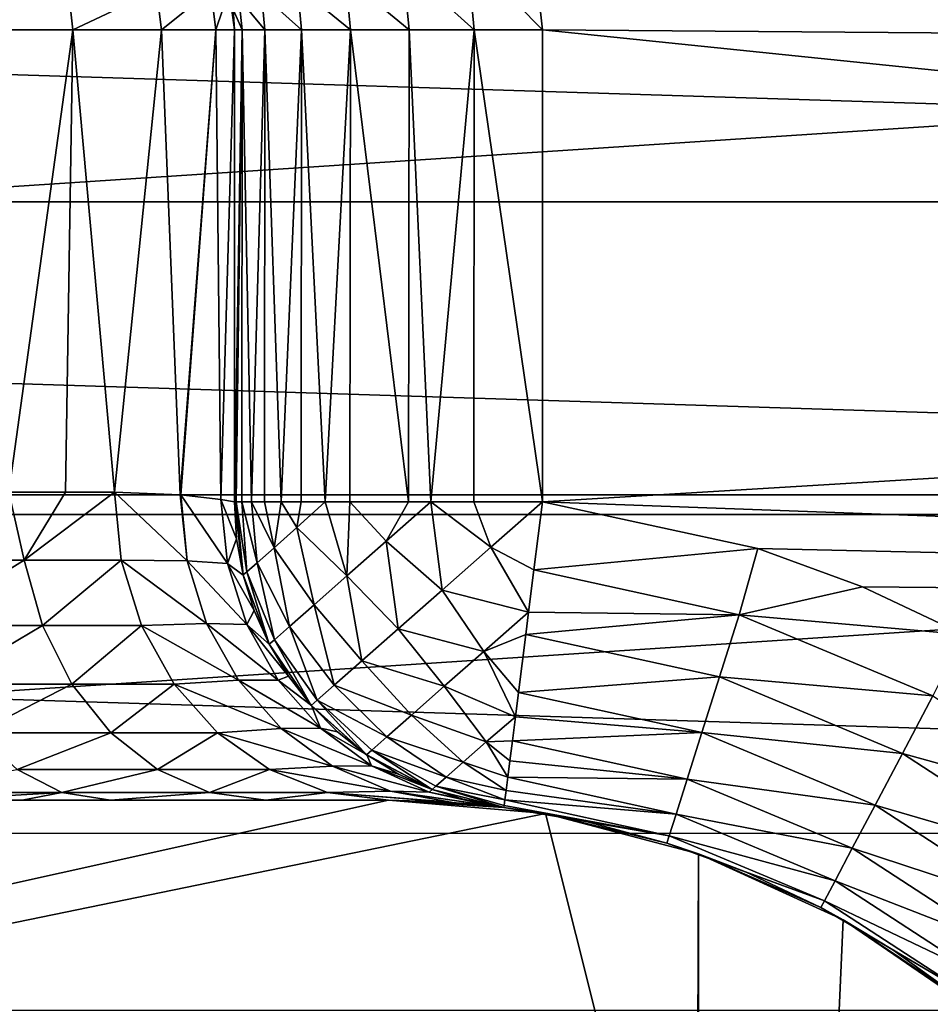
# Model space of a CAD drawing. Units: millimetres. Extents: x -180 to 70, y -82 to 50.
# Drawn here: x 3 to 6, y 4 to 7 of the extents above; entities that cross this region are included whole.
import ezdxf

# ---------------------------------------------------------------- set-up
doc = ezdxf.new("R2010")
doc.units = ezdxf.units.MM
doc.header["$LTSCALE"] = 41.718519
for name, color, linetype in [('100', 7, 'CONTINUOUS'), ('140', 7, 'CONTINUOUS'), ('141', 7, 'CONTINUOUS'), ('142', 7, 'CONTINUOUS'), ('146', 7, 'CONTINUOUS'), ('147', 7, 'CONTINUOUS'), ('149', 7, 'CONTINUOUS'), ('150', 7, 'CONTINUOUS'), ('151', 7, 'CONTINUOUS'), ('152', 7, 'CONTINUOUS'), ('23', 7, 'CONTINUOUS'), ('61', 7, 'CONTINUOUS'), ('63', 7, 'CONTINUOUS'), ('66', 7, 'CONTINUOUS'), ('71', 7, 'CONTINUOUS'), ('77', 7, 'CONTINUOUS'), ('82', 7, 'CONTINUOUS'), ('83', 7, 'CONTINUOUS')]:
    doc.layers.add(name, color=color, linetype=linetype)

msp = doc.modelspace()

# ---------------------------------------------------------------- linework, layer by layer
at = {"layer": '100', "color": 7, "linetype": 'CONTINUOUS'}
for points in [[(-4, 4.1749, 85.1315), (4, 4.1749, 85.1315), (-5, 2.1776, 84.5787), (-4, 4.1749, 85.1315)], [(4, 4.1749, 85.1315), (4.51, 4.1313, 85.1194), (-5, 2.1776, 84.5787), (4, 4.1749, 85.1315)], [(4.51, 4.1313, 85.1194), (5, 2.1776, 84.5787), (-5, 2.1776, 84.5787), (4.51, 4.1313, 85.1194)], [(4.51, 4.1313, 85.1194), (5.0061, 4.0012, 85.0834), (5, 2.1776, 84.5787), (4.51, 4.1313, 85.1194)], [(5.0061, 4.0012, 85.0834), (5.4753, 3.7871, 85.0242), (5, -6.9906, 82.0416), (5.0061, 4.0012, 85.0834)], [(5, 2.1776, 84.5787), (5.0061, 4.0012, 85.0834), (5, 1.695, 84.4452), (5, 2.1776, 84.5787)], [(5.0061, 4.0012, 85.0834), (5, -6.9906, 82.0416), (5, 1.695, 84.4452), (5.0061, 4.0012, 85.0834)], [(5.4753, 3.7871, 85.0242), (5.9035, 3.4937, 84.943), (5, -6.9906, 82.0416), (5.4753, 3.7871, 85.0242)]]:
    msp.add_3dface(points, dxfattribs=at)
at = {"layer": '140', "color": 7, "linetype": 'CONTINUOUS'}
for points in [[(3.5, 5.1436, 92.6013), (3.5, 5.1436, 95.6013), (3.5286, 4.9059, 95.6013), (3.5, 5.1436, 92.6013)], [(3.5072, 5.0234, 92.6013), (3.5, 5.1436, 92.6013), (3.5286, 4.9059, 95.6013), (3.5072, 5.0234, 92.6013)], [(3.5289, 4.905, 92.6013), (3.5072, 5.0234, 92.6013), (3.5286, 4.9059, 95.6013), (3.5289, 4.905, 92.6013)], [(3.6135, 4.6808, 95.6013), (3.5289, 4.905, 92.6013), (3.5286, 4.9059, 95.6013), (3.6135, 4.6808, 95.6013)], [(3.5646, 4.79, 92.6013), (3.5289, 4.905, 92.6013), (3.6135, 4.6808, 95.6013), (3.5646, 4.79, 92.6013)], [(3.6138, 4.6802, 92.6013), (3.5646, 4.79, 92.6013), (3.6135, 4.6808, 95.6013), (3.6138, 4.6802, 92.6013)], [(3.7497, 4.4825, 95.6013), (3.6138, 4.6802, 92.6013), (3.6135, 4.6808, 95.6013), (3.7497, 4.4825, 95.6013)], [(3.676, 4.577, 92.6013), (3.6138, 4.6802, 92.6013), (3.7497, 4.4825, 95.6013), (3.676, 4.577, 92.6013)], [(3.75, 4.4821, 92.6013), (3.676, 4.577, 92.6013), (3.7497, 4.4825, 95.6013), (3.75, 4.4821, 92.6013)], [(3.9293, 4.3224, 95.6013), (3.75, 4.4821, 92.6013), (3.7497, 4.4825, 95.6013), (3.9293, 4.3224, 95.6013)], [(3.8349, 4.3968, 92.6013), (3.75, 4.4821, 92.6013), (3.9293, 4.3224, 95.6013), (3.8349, 4.3968, 92.6013)], [(3.9295, 4.3223, 92.6013), (3.8349, 4.3968, 92.6013), (3.9293, 4.3224, 95.6013), (3.9295, 4.3223, 92.6013)], [(4.1419, 4.2099, 95.6013), (3.9295, 4.3223, 92.6013), (3.9293, 4.3224, 95.6013), (4.1419, 4.2099, 95.6013)], [(4.0323, 4.2597, 92.6013), (3.9295, 4.3223, 92.6013), (4.1419, 4.2099, 95.6013), (4.0323, 4.2597, 92.6013)], [(4.1419, 4.2099, 92.6013), (4.0323, 4.2597, 92.6013), (4.1419, 4.2099, 95.6013), (4.1419, 4.2099, 92.6013)], [(4.1419, 4.2099, 92.6013), (4.375, 4.1514, 95.6013), (4.2567, 4.1736, 92.6013), (4.1419, 4.2099, 92.6013)], [(4.375, 4.1514, 95.6013), (4.1419, 4.2099, 92.6013), (4.1419, 4.2099, 95.6013), (4.375, 4.1514, 95.6013)], [(4.375, 4.1514, 95.6013), (4.375, 4.1514, 92.6013), (4.2567, 4.1736, 92.6013), (4.375, 4.1514, 95.6013)]]:
    msp.add_3dface(points, dxfattribs=at)
at = {"layer": '141', "color": 7, "linetype": 'CONTINUOUS'}
for points in [[(3.1111, 5.1749, 90.9979), (3.3243, 5.1655, 91.5062), (3.3468, 4.952, 91.501), (3.1111, 5.1749, 90.9979)], [(3.1111, 5.1749, 90.9979), (3.3468, 4.952, 91.501), (3.1332, 4.9535, 90.9865), (3.1111, 5.1749, 90.9979)], [(3.3243, 5.1655, 91.5062), (3.3263, 5.1654, 91.5125), (3.3468, 4.952, 91.501), (3.3243, 5.1655, 91.5062)], [(3.3263, 5.1654, 91.5125), (3.4565, 5.1502, 92.0515), (3.4774, 4.943, 92.0444), (3.3263, 5.1654, 91.5125)], [(3.3263, 5.1654, 91.5125), (3.4774, 4.943, 92.0444), (3.3468, 4.952, 91.501), (3.3263, 5.1654, 91.5125)], [(3.4565, 5.1502, 92.0515), (3.5, 5.1436, 92.6013), (3.5072, 5.0234, 92.6013), (3.4565, 5.1502, 92.0515)], [(3.4565, 5.1502, 92.0515), (3.5072, 5.0234, 92.6013), (3.4774, 4.943, 92.0444), (3.4565, 5.1502, 92.0515)], [(3.5072, 5.0234, 92.6013), (3.5289, 4.905, 92.6013), (3.4774, 4.943, 92.0444), (3.5072, 5.0234, 92.6013)], [(3.3468, 4.952, 91.501), (3.4101, 4.7485, 91.4757), (3.1332, 4.9535, 90.9865), (3.3468, 4.952, 91.501)], [(3.1332, 4.9535, 90.9865), (3.4101, 4.7485, 91.4757), (3.1988, 4.7419, 90.9527), (3.1332, 4.9535, 90.9865)], [(3.4774, 4.943, 92.0444), (3.5402, 4.7448, 92.0309), (3.3468, 4.952, 91.501), (3.4774, 4.943, 92.0444)], [(3.3468, 4.952, 91.501), (3.5402, 4.7448, 92.0309), (3.4101, 4.7485, 91.4757), (3.3468, 4.952, 91.501)], [(3.5289, 4.905, 92.6013), (3.5646, 4.79, 92.6013), (3.4774, 4.943, 92.0444), (3.5289, 4.905, 92.6013)], [(3.4774, 4.943, 92.0444), (3.5646, 4.79, 92.6013), (3.5402, 4.7448, 92.0309), (3.4774, 4.943, 92.0444)], [(3.5646, 4.79, 92.6013), (3.6138, 4.6802, 92.6013), (3.5402, 4.7448, 92.0309), (3.5646, 4.79, 92.6013)], [(3.4101, 4.7485, 91.4757), (3.5133, 4.5642, 91.4377), (3.1988, 4.7419, 90.9527), (3.4101, 4.7485, 91.4757)], [(3.1988, 4.7419, 90.9527), (3.5133, 4.5642, 91.4377), (3.3047, 4.552, 90.8981), (3.1988, 4.7419, 90.9527)], [(3.5402, 4.7448, 92.0309), (3.6423, 4.5642, 92.0115), (3.4101, 4.7485, 91.4757), (3.5402, 4.7448, 92.0309)], [(3.4101, 4.7485, 91.4757), (3.6423, 4.5642, 92.0115), (3.5133, 4.5642, 91.4377), (3.4101, 4.7485, 91.4757)], [(3.6138, 4.6802, 92.6013), (3.676, 4.577, 92.6013), (3.5402, 4.7448, 92.0309), (3.6138, 4.6802, 92.6013)], [(3.5402, 4.7448, 92.0309), (3.676, 4.577, 92.6013), (3.6423, 4.5642, 92.0115), (3.5402, 4.7448, 92.0309)], [(3.676, 4.577, 92.6013), (3.75, 4.4821, 92.6013), (3.6423, 4.5642, 92.0115), (3.676, 4.577, 92.6013)], [(3.5133, 4.5642, 91.4377), (3.6517, 4.4076, 91.3889), (3.3047, 4.552, 90.8981), (3.5133, 4.5642, 91.4377)], [(3.3047, 4.552, 90.8981), (3.6517, 4.4076, 91.3889), (3.4455, 4.3934, 90.8256), (3.3047, 4.552, 90.8981)], [(3.6423, 4.5642, 92.0115), (3.7793, 4.409, 91.9869), (3.5133, 4.5642, 91.4377), (3.6423, 4.5642, 92.0115)], [(3.5133, 4.5642, 91.4377), (3.7793, 4.409, 91.9869), (3.6517, 4.4076, 91.3889), (3.5133, 4.5642, 91.4377)], [(3.6423, 4.5642, 92.0115), (3.75, 4.4821, 92.6013), (3.7793, 4.409, 91.9869), (3.6423, 4.5642, 92.0115)], [(3.75, 4.4821, 92.6013), (3.8349, 4.3968, 92.6013), (3.7793, 4.409, 91.9869), (3.75, 4.4821, 92.6013)], [(3.7793, 4.409, 91.9869), (3.945, 4.286, 91.9584), (3.6517, 4.4076, 91.3889), (3.7793, 4.409, 91.9869)], [(3.8349, 4.3968, 92.6013), (3.9295, 4.3223, 92.6013), (3.7793, 4.409, 91.9869), (3.8349, 4.3968, 92.6013)], [(3.7793, 4.409, 91.9869), (3.9295, 4.3223, 92.6013), (3.945, 4.286, 91.9584), (3.7793, 4.409, 91.9869)], [(3.6517, 4.4076, 91.3889), (3.8189, 4.2859, 91.3314), (3.4455, 4.3934, 90.8256), (3.6517, 4.4076, 91.3889)], [(3.4455, 4.3934, 90.8256), (3.8189, 4.2859, 91.3314), (3.6141, 4.2741, 90.7386), (3.4455, 4.3934, 90.8256)], [(3.6517, 4.4076, 91.3889), (3.945, 4.286, 91.9584), (3.8189, 4.2859, 91.3314), (3.6517, 4.4076, 91.3889)], [(3.9295, 4.3223, 92.6013), (4.0323, 4.2597, 92.6013), (3.945, 4.286, 91.9584), (3.9295, 4.3223, 92.6013)], [(3.8189, 4.2859, 91.3314), (4.0072, 4.2047, 91.2679), (3.6141, 4.2741, 90.7386), (3.8189, 4.2859, 91.3314)], [(3.945, 4.286, 91.9584), (4.1325, 4.2006, 91.927), (3.8189, 4.2859, 91.3314), (3.945, 4.286, 91.9584)], [(3.8189, 4.2859, 91.3314), (4.1325, 4.2006, 91.927), (4.0072, 4.2047, 91.2679), (3.8189, 4.2859, 91.3314)], [(4.0323, 4.2597, 92.6013), (4.1419, 4.2099, 92.6013), (3.945, 4.286, 91.9584), (4.0323, 4.2597, 92.6013)], [(3.945, 4.286, 91.9584), (4.1419, 4.2099, 92.6013), (4.1325, 4.2006, 91.927), (3.945, 4.286, 91.9584)], [(3.6141, 4.2741, 90.7386), (4.0072, 4.2047, 91.2679), (3.8022, 4.2, 90.6417), (3.6141, 4.2741, 90.7386)], [(4.0072, 4.2047, 91.2679), (4.2075, 4.1678, 91.2013), (3.8022, 4.2, 90.6417), (4.0072, 4.2047, 91.2679)], [(4.2031, 4.1681, 91.1835), (4, 4.1749, 90.5398), (3.8022, 4.2, 90.6417), (4.2031, 4.1681, 91.1835)], [(4.2075, 4.1678, 91.2013), (4.2031, 4.1681, 91.1835), (3.8022, 4.2, 90.6417), (4.2075, 4.1678, 91.2013)], [(4.3331, 4.1564, 91.8942), (4.3309, 4.1566, 91.8766), (4.0072, 4.2047, 91.2679), (4.3331, 4.1564, 91.8942)], [(4.1325, 4.2006, 91.927), (4.3331, 4.1564, 91.8942), (4.0072, 4.2047, 91.2679), (4.1325, 4.2006, 91.927)], [(4.3309, 4.1566, 91.8766), (4.2075, 4.1678, 91.2013), (4.0072, 4.2047, 91.2679), (4.3309, 4.1566, 91.8766)], [(4.1419, 4.2099, 92.6013), (4.2567, 4.1736, 92.6013), (4.1325, 4.2006, 91.927), (4.1419, 4.2099, 92.6013)], [(4.375, 4.1514, 92.6013), (4.3331, 4.1564, 91.8942), (4.1325, 4.2006, 91.927), (4.375, 4.1514, 92.6013)], [(4.2567, 4.1736, 92.6013), (4.375, 4.1514, 92.6013), (4.1325, 4.2006, 91.927), (4.2567, 4.1736, 92.6013)]]:
    msp.add_3dface(points, dxfattribs=at)
at = {"layer": '142', "color": 7, "linetype": 'CONTINUOUS'}
for points in [[(2.7685, 5.1749, 90.4599), (2.8181, 4.9535, 90.4841), (2.4233, 4.9535, 90.0416), (2.7685, 5.1749, 90.4599)], [(2.7685, 5.1749, 90.4599), (2.9521, 5.1749, 90.7211), (2.8181, 4.9535, 90.4841), (2.7685, 5.1749, 90.4599)], [(2.9521, 5.1749, 90.7211), (3.1111, 5.1749, 90.9979), (2.8181, 4.9535, 90.4841), (2.9521, 5.1749, 90.7211)], [(3.1111, 5.1749, 90.9979), (3.1332, 4.9535, 90.9865), (2.8181, 4.9535, 90.4841), (3.1111, 5.1749, 90.9979)], [(2.8181, 4.9535, 90.4841), (2.474, 4.7419, 89.988), (2.4233, 4.9535, 90.0416), (2.8181, 4.9535, 90.4841)], [(2.8771, 4.7419, 90.4398), (2.474, 4.7419, 89.988), (2.8181, 4.9535, 90.4841), (2.8771, 4.7419, 90.4398)], [(3.1332, 4.9535, 90.9865), (2.8771, 4.7419, 90.4398), (2.8181, 4.9535, 90.4841), (3.1332, 4.9535, 90.9865)], [(3.1332, 4.9535, 90.9865), (3.1988, 4.7419, 90.9527), (2.8771, 4.7419, 90.4398), (3.1332, 4.9535, 90.9865)], [(2.8771, 4.7419, 90.4398), (2.5559, 4.552, 89.9015), (2.474, 4.7419, 89.988), (2.8771, 4.7419, 90.4398)], [(2.9723, 4.552, 90.3682), (2.5559, 4.552, 89.9015), (2.8771, 4.7419, 90.4398), (2.9723, 4.552, 90.3682)], [(3.1988, 4.7419, 90.9527), (2.9723, 4.552, 90.3682), (2.8771, 4.7419, 90.4398), (3.1988, 4.7419, 90.9527)], [(3.1988, 4.7419, 90.9527), (3.3047, 4.552, 90.8981), (2.9723, 4.552, 90.3682), (3.1988, 4.7419, 90.9527)], [(2.9723, 4.552, 90.3682), (2.6648, 4.3934, 89.7865), (2.5559, 4.552, 89.9015), (2.9723, 4.552, 90.3682)], [(3.099, 4.3934, 90.2731), (2.6648, 4.3934, 89.7865), (2.9723, 4.552, 90.3682), (3.099, 4.3934, 90.2731)], [(3.3047, 4.552, 90.8981), (3.099, 4.3934, 90.2731), (2.9723, 4.552, 90.3682), (3.3047, 4.552, 90.8981)], [(3.3047, 4.552, 90.8981), (3.4455, 4.3934, 90.8256), (3.099, 4.3934, 90.2731), (3.3047, 4.552, 90.8981)], [(3.099, 4.3934, 90.2731), (2.7952, 4.2741, 89.6487), (2.6648, 4.3934, 89.7865), (3.099, 4.3934, 90.2731)], [(3.2507, 4.2741, 90.1591), (2.7952, 4.2741, 89.6487), (3.099, 4.3934, 90.2731), (3.2507, 4.2741, 90.1591)], [(3.4455, 4.3934, 90.8256), (3.2507, 4.2741, 90.1591), (3.099, 4.3934, 90.2731), (3.4455, 4.3934, 90.8256)], [(3.4455, 4.3934, 90.8256), (3.6141, 4.2741, 90.7386), (3.2507, 4.2741, 90.1591), (3.4455, 4.3934, 90.8256)], [(2.9407, 4.2, 89.495), (2.3783, 4.2, 89.046), (2.7952, 4.2741, 89.6487), (2.9407, 4.2, 89.495)], [(3.2507, 4.2741, 90.1591), (2.9407, 4.2, 89.495), (2.7952, 4.2741, 89.6487), (3.2507, 4.2741, 90.1591)], [(3.4199, 4.2, 90.032), (2.9407, 4.2, 89.495), (3.2507, 4.2741, 90.1591), (3.4199, 4.2, 90.032)], [(3.6141, 4.2741, 90.7386), (3.4199, 4.2, 90.032), (3.2507, 4.2741, 90.1591), (3.6141, 4.2741, 90.7386)], [(3.6141, 4.2741, 90.7386), (3.8022, 4.2, 90.6417), (3.4199, 4.2, 90.032), (3.6141, 4.2741, 90.7386)], [(2.9407, 4.2, 89.495), (2.5055, 4.1749, 88.8634), (2.3783, 4.2, 89.046), (2.9407, 4.2, 89.495)], [(2.8117, 4.1749, 89.0879), (2.5055, 4.1749, 88.8634), (2.9407, 4.2, 89.495), (2.8117, 4.1749, 89.0879)], [(3.0981, 4.1749, 89.3377), (2.8117, 4.1749, 89.0879), (2.9407, 4.2, 89.495), (3.0981, 4.1749, 89.3377)], [(3.4199, 4.2, 90.032), (3.0981, 4.1749, 89.3377), (2.9407, 4.2, 89.495), (3.4199, 4.2, 90.032)], [(3.6019, 4.1749, 89.9039), (3.0981, 4.1749, 89.3377), (3.4199, 4.2, 90.032), (3.6019, 4.1749, 89.9039)], [(3.8022, 4.2, 90.6417), (3.6019, 4.1749, 89.9039), (3.4199, 4.2, 90.032), (3.8022, 4.2, 90.6417)], [(4, 4.1749, 90.5398), (3.6019, 4.1749, 89.9039), (3.8022, 4.2, 90.6417), (4, 4.1749, 90.5398)]]:
    msp.add_3dface(points, dxfattribs=at)
at = {"layer": '146', "color": 7, "linetype": 'CONTINUOUS'}
for points in [[(2.5865, 6.6749, 90.2434), (2.574, 6.8038, 90.2548), (2.9614, 6.8038, 90.7677), (2.5865, 6.6749, 90.2434)], [(2.9758, 6.6749, 90.7588), (2.5865, 6.6749, 90.2434), (2.9614, 6.8038, 90.7677), (2.9758, 6.6749, 90.7588)], [(2.9758, 6.6749, 90.7588), (2.9614, 6.8038, 90.7677), (3.2479, 6.8038, 91.3431), (2.9758, 6.6749, 90.7588)], [(3.2637, 6.6749, 91.337), (2.9758, 6.6749, 90.7588), (3.2479, 6.8038, 91.3431), (3.2637, 6.6749, 91.337)], [(3.2637, 6.6749, 91.337), (3.2479, 6.8038, 91.3431), (3.4238, 6.8038, 91.9613), (3.2637, 6.6749, 91.337)], [(3.4404, 6.6749, 91.9582), (3.2637, 6.6749, 91.337), (3.4238, 6.8038, 91.9613), (3.4404, 6.6749, 91.9582)], [(3.4404, 6.6749, 91.9582), (3.4238, 6.8038, 91.9613), (3.4831, 6.8038, 92.6013), (3.4404, 6.6749, 91.9582)], [(3.5, 6.6749, 92.6013), (3.4404, 6.6749, 91.9582), (3.4831, 6.8038, 92.6013), (3.5, 6.6749, 92.6013)]]:
    msp.add_3dface(points, dxfattribs=at)
at = {"layer": '147', "color": 7, "linetype": 'CONTINUOUS'}
for points in [[(3.5, 6.6749, 95.6013), (3.5, 6.6749, 92.6013), (3.4831, 6.8038, 92.6013), (3.5, 6.6749, 95.6013)], [(3.5, 6.6749, 95.6013), (3.4831, 6.8038, 92.6013), (3.4957, 6.7402, 95.6013), (3.5, 6.6749, 95.6013)]]:
    msp.add_3dface(points, dxfattribs=at)
at = {"layer": '149', "color": 7, "linetype": 'CONTINUOUS'}
for points in [[(4.5, 5.1436, 96.6013), (5.1983, 4.9912, 96.6013), (4.4722, 4.9228, 96.5763), (4.5, 5.1436, 96.6013)], [(4.4722, 4.9228, 96.5763), (5.1983, 4.9912, 96.6013), (5.138, 4.7769, 96.5763), (4.4722, 4.9228, 96.5763)], [(5.1983, 4.9912, 96.6013), (5.5379, 4.8675, 96.6013), (5.138, 4.7769, 96.5763), (5.1983, 4.9912, 96.6013)], [(4.4722, 4.9228, 96.5763), (5.138, 4.7769, 96.5763), (4.4548, 4.7849, 96.5337), (4.4722, 4.9228, 96.5763)], [(5.5379, 4.8675, 96.6013), (5.866, 4.713, 96.6013), (5.138, 4.7769, 96.5763), (5.5379, 4.8675, 96.6013)], [(4.4548, 4.7849, 96.5337), (5.138, 4.7769, 96.5763), (4.4457, 4.7129, 96.5022), (4.4548, 4.7849, 96.5337)], [(4.4457, 4.7129, 96.5022), (5.138, 4.7769, 96.5763), (5.0743, 4.5752, 96.5022), (4.4457, 4.7129, 96.5022)], [(5.138, 4.7769, 96.5763), (5.7668, 4.5138, 96.5763), (5.0743, 4.5752, 96.5022), (5.138, 4.7769, 96.5763)], [(5.138, 4.7769, 96.5763), (5.866, 4.713, 96.6013), (5.7668, 4.5138, 96.5763), (5.138, 4.7769, 96.5763)], [(4.4457, 4.7129, 96.5022), (5.0743, 4.5752, 96.5022), (4.422, 4.5246, 96.3829), (4.4457, 4.7129, 96.5022)], [(4.422, 4.5246, 96.3829), (5.0743, 4.5752, 96.5022), (5.0171, 4.3943, 96.3829), (4.422, 4.5246, 96.3829)], [(5.0743, 4.5752, 96.5022), (5.6678, 4.3268, 96.5022), (5.0171, 4.3943, 96.3829), (5.0743, 4.5752, 96.5022)], [(5.0743, 4.5752, 96.5022), (5.7668, 4.5138, 96.5763), (5.6678, 4.3268, 96.5022), (5.0743, 4.5752, 96.5022)], [(4.422, 4.5246, 96.3829), (5.0171, 4.3943, 96.3829), (4.412, 4.4452, 96.3117), (4.422, 4.5246, 96.3829)], [(5.7668, 4.5138, 96.5763), (6.338, 4.142, 96.5763), (5.6678, 4.3268, 96.5022), (5.7668, 4.5138, 96.5763)], [(4.412, 4.4452, 96.3117), (5.0171, 4.3943, 96.3829), (4.4022, 4.3675, 96.2243), (4.412, 4.4452, 96.3117)], [(4.4022, 4.3675, 96.2243), (5.0171, 4.3943, 96.3829), (4.9694, 4.2432, 96.2243), (4.4022, 4.3675, 96.2243)], [(5.0171, 4.3943, 96.3829), (5.5791, 4.1591, 96.3829), (4.9694, 4.2432, 96.2243), (5.0171, 4.3943, 96.3829)], [(5.0171, 4.3943, 96.3829), (5.6678, 4.3268, 96.5022), (5.5791, 4.1591, 96.3829), (5.0171, 4.3943, 96.3829)], [(4.4022, 4.3675, 96.2243), (4.9694, 4.2432, 96.2243), (4.3941, 4.3031, 96.1327), (4.4022, 4.3675, 96.2243)], [(5.6678, 4.3268, 96.5022), (6.207, 3.9758, 96.5022), (5.5791, 4.1591, 96.3829), (5.6678, 4.3268, 96.5022)], [(5.6678, 4.3268, 96.5022), (6.338, 4.142, 96.5763), (6.207, 3.9758, 96.5022), (5.6678, 4.3268, 96.5022)], [(4.3941, 4.3031, 96.1327), (4.9694, 4.2432, 96.2243), (4.3873, 4.2493, 96.0344), (4.3941, 4.3031, 96.1327)], [(4.3873, 4.2493, 96.0344), (4.9335, 4.1296, 96.0344), (4.382, 4.2067, 95.9304), (4.3873, 4.2493, 96.0344)], [(4.3873, 4.2493, 96.0344), (4.9694, 4.2432, 96.2243), (4.9335, 4.1296, 96.0344), (4.3873, 4.2493, 96.0344)], [(4.9694, 4.2432, 96.2243), (5.505, 4.0191, 96.2243), (4.9335, 4.1296, 96.0344), (4.9694, 4.2432, 96.2243)], [(4.9694, 4.2432, 96.2243), (5.5791, 4.1591, 96.3829), (5.505, 4.0191, 96.2243), (4.9694, 4.2432, 96.2243)], [(4.382, 4.2067, 95.9304), (4.9335, 4.1296, 96.0344), (4.3781, 4.176, 95.8228), (4.382, 4.2067, 95.9304)], [(4.9113, 4.0592, 95.8228), (4.375, 4.1514, 95.6013), (4.3758, 4.1576, 95.7127), (4.9113, 4.0592, 95.8228)], [(4.3781, 4.176, 95.8228), (4.9113, 4.0592, 95.8228), (4.3758, 4.1576, 95.7127), (4.3781, 4.176, 95.8228)], [(4.3781, 4.176, 95.8228), (4.9335, 4.1296, 96.0344), (4.9113, 4.0592, 95.8228), (4.3781, 4.176, 95.8228)], [(5.5791, 4.1591, 96.3829), (6.0896, 3.8267, 96.3829), (5.505, 4.0191, 96.2243), (5.5791, 4.1591, 96.3829)], [(5.5791, 4.1591, 96.3829), (6.207, 3.9758, 96.5022), (6.0896, 3.8267, 96.3829), (5.5791, 4.1591, 96.3829)], [(4.642, 4.1054, 95.6013), (4.375, 4.1514, 95.6013), (4.9113, 4.0592, 95.8228), (4.642, 4.1054, 95.6013)], [(4.9335, 4.1296, 96.0344), (5.4493, 3.9138, 96.0344), (4.9113, 4.0592, 95.8228), (4.9335, 4.1296, 96.0344)], [(4.9335, 4.1296, 96.0344), (5.505, 4.0191, 96.2243), (5.4493, 3.9138, 96.0344), (4.9335, 4.1296, 96.0344)], [(4.9038, 4.0356, 95.6013), (4.642, 4.1054, 95.6013), (4.9113, 4.0592, 95.8228), (4.9038, 4.0356, 95.6013)], [(4.9038, 4.0356, 95.6013), (4.9113, 4.0592, 95.8228), (5.4147, 3.8485, 95.8228), (4.9038, 4.0356, 95.6013)], [(4.9113, 4.0592, 95.8228), (5.4493, 3.9138, 96.0344), (5.4147, 3.8485, 95.8228), (4.9113, 4.0592, 95.8228)], [(5.1582, 3.9424, 95.6013), (4.9038, 4.0356, 95.6013), (5.4147, 3.8485, 95.8228), (5.1582, 3.9424, 95.6013)], [(5.505, 4.0191, 96.2243), (5.9916, 3.7023, 96.2243), (5.4493, 3.9138, 96.0344), (5.505, 4.0191, 96.2243)], [(5.505, 4.0191, 96.2243), (6.0896, 3.8267, 96.3829), (5.9916, 3.7023, 96.2243), (5.505, 4.0191, 96.2243)], [(5.4031, 3.8266, 95.6013), (5.1582, 3.9424, 95.6013), (5.4147, 3.8485, 95.8228), (5.4031, 3.8266, 95.6013)], [(5.4493, 3.9138, 96.0344), (5.9178, 3.6088, 96.0344), (5.4147, 3.8485, 95.8228), (5.4493, 3.9138, 96.0344)], [(5.4493, 3.9138, 96.0344), (5.9916, 3.7023, 96.2243), (5.9178, 3.6088, 96.0344), (5.4493, 3.9138, 96.0344)], [(5.4031, 3.8266, 95.6013), (5.4147, 3.8485, 95.8228), (5.8722, 3.5508, 95.8228), (5.4031, 3.8266, 95.6013)], [(5.4147, 3.8485, 95.8228), (5.9178, 3.6088, 96.0344), (5.8722, 3.5508, 95.8228), (5.4147, 3.8485, 95.8228)], [(5.6366, 3.6892, 95.6013), (5.4031, 3.8266, 95.6013), (5.8722, 3.5508, 95.8228), (5.6366, 3.6892, 95.6013)], [(5.8568, 3.5313, 95.6013), (5.6366, 3.6892, 95.6013), (5.8722, 3.5508, 95.8228), (5.8568, 3.5313, 95.6013)]]:
    msp.add_3dface(points, dxfattribs=at)
at = {"layer": '150', "color": 7, "linetype": 'CONTINUOUS'}
for points in [[(3.5286, 4.9059, 95.6013), (3.5, 5.1436, 95.6013), (3.5062, 5.1436, 95.7123), (3.5286, 4.9059, 95.6013)], [(3.54, 4.9159, 95.7645), (3.5286, 4.9059, 95.6013), (3.5062, 5.1436, 95.7123), (3.54, 4.9159, 95.7645)], [(3.5246, 5.1436, 95.8219), (3.54, 4.9159, 95.7645), (3.5062, 5.1436, 95.7123), (3.5246, 5.1436, 95.8219)], [(3.5738, 4.9457, 95.9222), (3.54, 4.9159, 95.7645), (3.5246, 5.1436, 95.8219), (3.5738, 4.9457, 95.9222)], [(3.5553, 5.1436, 95.9292), (3.5738, 4.9457, 95.9222), (3.5246, 5.1436, 95.8219), (3.5553, 5.1436, 95.9292)], [(3.6287, 4.9942, 96.0688), (3.5738, 4.9457, 95.9222), (3.5553, 5.1436, 95.9292), (3.6287, 4.9942, 96.0688)], [(3.5979, 5.1436, 96.0329), (3.6287, 4.9942, 96.0688), (3.5553, 5.1436, 95.9292), (3.5979, 5.1436, 96.0329)], [(3.6521, 5.1436, 96.1315), (3.6287, 4.9942, 96.0688), (3.5979, 5.1436, 96.0329), (3.6521, 5.1436, 96.1315)], [(3.703, 5.0596, 96.1994), (3.6287, 4.9942, 96.0688), (3.6521, 5.1436, 96.1315), (3.703, 5.0596, 96.1994)], [(3.717, 5.1436, 96.2234), (3.703, 5.0596, 96.1994), (3.6521, 5.1436, 96.1315), (3.717, 5.1436, 96.2234)], [(3.7949, 5.1436, 96.3105), (3.703, 5.0596, 96.1994), (3.717, 5.1436, 96.2234), (3.7949, 5.1436, 96.3105)], [(3.703, 5.0596, 96.1994), (3.7949, 5.1436, 96.3105), (3.8649, 4.9025, 96.3351), (3.703, 5.0596, 96.1994)], [(3.8649, 4.9025, 96.3351), (3.7949, 5.1436, 96.3105), (3.8753, 5.1436, 96.3822), (3.8649, 4.9025, 96.3351)], [(3.9927, 5.0153, 96.4535), (3.8649, 4.9025, 96.3351), (3.8753, 5.1436, 96.3822), (3.9927, 5.0153, 96.4535)], [(4.0651, 5.1436, 96.5018), (3.9927, 5.0153, 96.4535), (3.8753, 5.1436, 96.3822), (4.0651, 5.1436, 96.5018)], [(4.1371, 5.1436, 96.5331), (3.9927, 5.0153, 96.4535), (4.0651, 5.1436, 96.5018), (4.1371, 5.1436, 96.5331)], [(3.9927, 5.0153, 96.4535), (4.1371, 5.1436, 96.5331), (4.174, 4.8567, 96.5021), (3.9927, 5.0153, 96.4535)], [(4.174, 4.8567, 96.5021), (4.1371, 5.1436, 96.5331), (4.3324, 4.9964, 96.5762), (4.174, 4.8567, 96.5021)], [(4.3324, 4.9964, 96.5762), (4.1371, 5.1436, 96.5331), (4.277, 5.1436, 96.5761), (4.3324, 4.9964, 96.5762)], [(4.5, 5.1436, 96.6013), (4.3324, 4.9964, 96.5762), (4.277, 5.1436, 96.5761), (4.5, 5.1436, 96.6013)], [(4.4722, 4.9228, 96.5763), (4.3324, 4.9964, 96.5762), (4.5, 5.1436, 96.6013), (4.4722, 4.9228, 96.5763)], [(3.6287, 4.9942, 96.0688), (3.703, 5.0596, 96.1994), (3.7588, 4.8089, 96.1832), (3.6287, 4.9942, 96.0688)], [(3.7588, 4.8089, 96.1832), (3.703, 5.0596, 96.1994), (3.8649, 4.9025, 96.3351), (3.7588, 4.8089, 96.1832)], [(3.5738, 4.9457, 95.9222), (3.6287, 4.9942, 96.0688), (3.6793, 4.7389, 96.0047), (3.5738, 4.9457, 95.9222)], [(3.6793, 4.7389, 96.0047), (3.6287, 4.9942, 96.0688), (3.7588, 4.8089, 96.1832), (3.6793, 4.7389, 96.0047)], [(3.8649, 4.9025, 96.3351), (3.9927, 5.0153, 96.4535), (4.0319, 4.7314, 96.383), (3.8649, 4.9025, 96.3351)], [(4.0319, 4.7314, 96.383), (3.9927, 5.0153, 96.4535), (4.174, 4.8567, 96.5021), (4.0319, 4.7314, 96.383)], [(4.4548, 4.7849, 96.5337), (4.174, 4.8567, 96.5021), (4.3324, 4.9964, 96.5762), (4.4548, 4.7849, 96.5337)], [(4.4722, 4.9228, 96.5763), (4.4548, 4.7849, 96.5337), (4.3324, 4.9964, 96.5762), (4.4722, 4.9228, 96.5763)], [(3.54, 4.9159, 95.7645), (3.5738, 4.9457, 95.9222), (3.6302, 4.6955, 95.8077), (3.54, 4.9159, 95.7645)], [(3.6302, 4.6955, 95.8077), (3.5738, 4.9457, 95.9222), (3.6793, 4.7389, 96.0047), (3.6302, 4.6955, 95.8077)], [(3.6135, 4.6808, 95.6013), (3.5286, 4.9059, 95.6013), (3.54, 4.9159, 95.7645), (3.6135, 4.6808, 95.6013)], [(3.6135, 4.6808, 95.6013), (3.54, 4.9159, 95.7645), (3.6302, 4.6955, 95.8077), (3.6135, 4.6808, 95.6013)], [(3.7588, 4.8089, 96.1832), (3.8649, 4.9025, 96.3351), (3.9132, 4.6267, 96.2246), (3.7588, 4.8089, 96.1832)], [(3.9132, 4.6267, 96.2246), (3.8649, 4.9025, 96.3351), (4.0319, 4.7314, 96.383), (3.9132, 4.6267, 96.2246)], [(4.0319, 4.7314, 96.383), (4.174, 4.8567, 96.5021), (4.3092, 4.6575, 96.4542), (4.0319, 4.7314, 96.383)], [(4.174, 4.8567, 96.5021), (4.4548, 4.7849, 96.5337), (4.3092, 4.6575, 96.4542), (4.174, 4.8567, 96.5021)], [(3.6793, 4.7389, 96.0047), (3.7588, 4.8089, 96.1832), (3.8239, 4.548, 96.0351), (3.6793, 4.7389, 96.0047)], [(3.8239, 4.548, 96.0351), (3.7588, 4.8089, 96.1832), (3.9132, 4.6267, 96.2246), (3.8239, 4.548, 96.0351)], [(4.4548, 4.7849, 96.5337), (4.4457, 4.7129, 96.5022), (4.3092, 4.6575, 96.4542), (4.4548, 4.7849, 96.5337)], [(3.6302, 4.6955, 95.8077), (3.6793, 4.7389, 96.0047), (3.7685, 4.4991, 95.8238), (3.6302, 4.6955, 95.8077)], [(3.7685, 4.4991, 95.8238), (3.6793, 4.7389, 96.0047), (3.8239, 4.548, 96.0351), (3.7685, 4.4991, 95.8238)], [(3.9132, 4.6267, 96.2246), (4.0319, 4.7314, 96.383), (4.1811, 4.5445, 96.3358), (3.9132, 4.6267, 96.2246)], [(4.1811, 4.5445, 96.3358), (4.0319, 4.7314, 96.383), (4.3092, 4.6575, 96.4542), (4.1811, 4.5445, 96.3358)], [(4.4457, 4.7129, 96.5022), (4.422, 4.5246, 96.3829), (4.3092, 4.6575, 96.4542), (4.4457, 4.7129, 96.5022)], [(3.7497, 4.4825, 95.6013), (3.6135, 4.6808, 95.6013), (3.6302, 4.6955, 95.8077), (3.7497, 4.4825, 95.6013)], [(3.7497, 4.4825, 95.6013), (3.6302, 4.6955, 95.8077), (3.7685, 4.4991, 95.8238), (3.7497, 4.4825, 95.6013)], [(4.412, 4.4452, 96.3117), (4.1811, 4.5445, 96.3358), (4.3092, 4.6575, 96.4542), (4.412, 4.4452, 96.3117)], [(4.422, 4.5246, 96.3829), (4.412, 4.4452, 96.3117), (4.3092, 4.6575, 96.4542), (4.422, 4.5246, 96.3829)], [(3.8239, 4.548, 96.0351), (3.9132, 4.6267, 96.2246), (4.0748, 4.4508, 96.1838), (3.8239, 4.548, 96.0351)], [(4.0748, 4.4508, 96.1838), (3.9132, 4.6267, 96.2246), (4.1811, 4.5445, 96.3358), (4.0748, 4.4508, 96.1838)], [(3.7685, 4.4991, 95.8238), (3.8239, 4.548, 96.0351), (3.9952, 4.3806, 96.0051), (3.7685, 4.4991, 95.8238)], [(3.9952, 4.3806, 96.0051), (3.8239, 4.548, 96.0351), (4.0748, 4.4508, 96.1838), (3.9952, 4.3806, 96.0051)], [(4.0748, 4.4508, 96.1838), (4.1811, 4.5445, 96.3358), (4.3169, 4.3642, 96.2006), (4.0748, 4.4508, 96.1838)], [(4.1811, 4.5445, 96.3358), (4.412, 4.4452, 96.3117), (4.3169, 4.3642, 96.2006), (4.1811, 4.5445, 96.3358)], [(3.9293, 4.3224, 95.6013), (3.7497, 4.4825, 95.6013), (3.7685, 4.4991, 95.8238), (3.9293, 4.3224, 95.6013)], [(3.9293, 4.3224, 95.6013), (3.7685, 4.4991, 95.8238), (3.9459, 4.3371, 95.808), (3.9293, 4.3224, 95.6013)], [(3.9459, 4.3371, 95.808), (3.7685, 4.4991, 95.8238), (3.9952, 4.3806, 96.0051), (3.9459, 4.3371, 95.808)], [(3.9952, 4.3806, 96.0051), (4.0748, 4.4508, 96.1838), (4.2423, 4.2985, 96.0698), (3.9952, 4.3806, 96.0051)], [(4.2423, 4.2985, 96.0698), (4.0748, 4.4508, 96.1838), (4.3169, 4.3642, 96.2006), (4.2423, 4.2985, 96.0698)], [(4.412, 4.4452, 96.3117), (4.4022, 4.3675, 96.2243), (4.3169, 4.3642, 96.2006), (4.412, 4.4452, 96.3117)], [(3.9459, 4.3371, 95.808), (3.9952, 4.3806, 96.0051), (4.1872, 4.2498, 95.9229), (3.9459, 4.3371, 95.808)], [(4.1872, 4.2498, 95.9229), (3.9952, 4.3806, 96.0051), (4.2423, 4.2985, 96.0698), (4.1872, 4.2498, 95.9229)], [(4.3873, 4.2493, 96.0344), (4.2423, 4.2985, 96.0698), (4.3169, 4.3642, 96.2006), (4.3873, 4.2493, 96.0344)], [(4.4022, 4.3675, 96.2243), (4.3941, 4.3031, 96.1327), (4.3169, 4.3642, 96.2006), (4.4022, 4.3675, 96.2243)], [(4.3941, 4.3031, 96.1327), (4.3873, 4.2493, 96.0344), (4.3169, 4.3642, 96.2006), (4.3941, 4.3031, 96.1327)], [(4.1419, 4.2099, 95.6013), (3.9293, 4.3224, 95.6013), (3.9459, 4.3371, 95.808), (4.1419, 4.2099, 95.6013)], [(4.1419, 4.2099, 95.6013), (3.9459, 4.3371, 95.808), (4.1533, 4.22, 95.7649), (4.1419, 4.2099, 95.6013)], [(4.1533, 4.22, 95.7649), (3.9459, 4.3371, 95.808), (4.1872, 4.2498, 95.9229), (4.1533, 4.22, 95.7649)], [(4.382, 4.2067, 95.9304), (4.1872, 4.2498, 95.9229), (4.2423, 4.2985, 96.0698), (4.382, 4.2067, 95.9304)], [(4.3873, 4.2493, 96.0344), (4.382, 4.2067, 95.9304), (4.2423, 4.2985, 96.0698), (4.3873, 4.2493, 96.0344)], [(4.3781, 4.176, 95.8228), (4.1533, 4.22, 95.7649), (4.1872, 4.2498, 95.9229), (4.3781, 4.176, 95.8228)], [(4.382, 4.2067, 95.9304), (4.3781, 4.176, 95.8228), (4.1872, 4.2498, 95.9229), (4.382, 4.2067, 95.9304)], [(4.375, 4.1514, 95.6013), (4.1419, 4.2099, 95.6013), (4.1533, 4.22, 95.7649), (4.375, 4.1514, 95.6013)], [(4.3758, 4.1576, 95.7127), (4.375, 4.1514, 95.6013), (4.1533, 4.22, 95.7649), (4.3758, 4.1576, 95.7127)], [(4.3781, 4.176, 95.8228), (4.3758, 4.1576, 95.7127), (4.1533, 4.22, 95.7649), (4.3781, 4.176, 95.8228)]]:
    msp.add_3dface(points, dxfattribs=at)
at = {"layer": '151', "color": 7, "linetype": 'CONTINUOUS'}
for points in [[(3.5, 5.1436, 95.6013), (3.5, 6.6749, 95.6013), (3.5251, 6.6749, 95.8239), (3.5, 5.1436, 95.6013)], [(3.5062, 5.1436, 95.7123), (3.5, 5.1436, 95.6013), (3.5251, 6.6749, 95.8239), (3.5062, 5.1436, 95.7123)], [(3.5246, 5.1436, 95.8219), (3.5062, 5.1436, 95.7123), (3.5251, 6.6749, 95.8239), (3.5246, 5.1436, 95.8219)], [(3.5553, 5.1436, 95.9292), (3.5246, 5.1436, 95.8219), (3.5251, 6.6749, 95.8239), (3.5553, 5.1436, 95.9292)], [(3.5991, 6.6749, 96.0354), (3.5553, 5.1436, 95.9292), (3.5251, 6.6749, 95.8239), (3.5991, 6.6749, 96.0354)], [(3.5979, 5.1436, 96.0329), (3.5553, 5.1436, 95.9292), (3.5991, 6.6749, 96.0354), (3.5979, 5.1436, 96.0329)], [(3.6521, 5.1436, 96.1315), (3.5979, 5.1436, 96.0329), (3.5991, 6.6749, 96.0354), (3.6521, 5.1436, 96.1315)], [(3.7184, 6.6749, 96.2252), (3.6521, 5.1436, 96.1315), (3.5991, 6.6749, 96.0354), (3.7184, 6.6749, 96.2252)], [(3.717, 5.1436, 96.2234), (3.6521, 5.1436, 96.1315), (3.7184, 6.6749, 96.2252), (3.717, 5.1436, 96.2234)], [(3.7949, 5.1436, 96.3105), (3.717, 5.1436, 96.2234), (3.7184, 6.6749, 96.2252), (3.7949, 5.1436, 96.3105)], [(3.877, 6.6749, 96.3836), (3.7949, 5.1436, 96.3105), (3.7184, 6.6749, 96.2252), (3.877, 6.6749, 96.3836)], [(3.8753, 5.1436, 96.3822), (3.7949, 5.1436, 96.3105), (3.877, 6.6749, 96.3836), (3.8753, 5.1436, 96.3822)], [(4.0651, 5.1436, 96.5018), (3.8753, 5.1436, 96.3822), (3.877, 6.6749, 96.3836), (4.0651, 5.1436, 96.5018)], [(4.0669, 6.6749, 96.5027), (4.0651, 5.1436, 96.5018), (3.877, 6.6749, 96.3836), (4.0669, 6.6749, 96.5027)], [(4.1371, 5.1436, 96.5331), (4.0651, 5.1436, 96.5018), (4.0669, 6.6749, 96.5027), (4.1371, 5.1436, 96.5331)], [(4.2786, 6.6749, 96.5765), (4.1371, 5.1436, 96.5331), (4.0669, 6.6749, 96.5027), (4.2786, 6.6749, 96.5765)], [(4.277, 5.1436, 96.5761), (4.1371, 5.1436, 96.5331), (4.2786, 6.6749, 96.5765), (4.277, 5.1436, 96.5761)], [(4.5, 5.1436, 96.6013), (4.277, 5.1436, 96.5761), (4.2786, 6.6749, 96.5765), (4.5, 5.1436, 96.6013)], [(4.5, 6.6749, 96.6013), (4.5, 5.1436, 96.6013), (4.2786, 6.6749, 96.5765), (4.5, 6.6749, 96.6013)]]:
    msp.add_3dface(points, dxfattribs=at)
at = {"layer": '152', "color": 7, "linetype": 'CONTINUOUS'}
for points in [[(4.4631, 7.0054, 96.6013), (4.5, 6.6749, 96.6013), (4.254, 6.9244, 96.5765), (4.4631, 7.0054, 96.6013)], [(4.254, 6.9244, 96.5765), (4.2786, 6.6749, 96.5765), (4.0464, 6.8831, 96.5027), (4.254, 6.9244, 96.5765)], [(4.5, 6.6749, 96.6013), (4.2786, 6.6749, 96.5765), (4.254, 6.9244, 96.5765), (4.5, 6.6749, 96.6013)], [(4.0464, 6.8831, 96.5027), (4.0669, 6.6749, 96.5027), (3.8602, 6.846, 96.3836), (4.0464, 6.8831, 96.5027)], [(4.2786, 6.6749, 96.5765), (4.0669, 6.6749, 96.5027), (4.0464, 6.8831, 96.5027), (4.2786, 6.6749, 96.5765)], [(3.8602, 6.846, 96.3836), (3.877, 6.6749, 96.3836), (3.7046, 6.8151, 96.2252), (3.8602, 6.846, 96.3836)], [(4.0669, 6.6749, 96.5027), (3.877, 6.6749, 96.3836), (3.8602, 6.846, 96.3836), (4.0669, 6.6749, 96.5027)], [(3.7046, 6.8151, 96.2252), (3.7184, 6.6749, 96.2252), (3.5876, 6.7918, 96.0354), (3.7046, 6.8151, 96.2252)], [(3.877, 6.6749, 96.3836), (3.7184, 6.6749, 96.2252), (3.7046, 6.8151, 96.2252), (3.877, 6.6749, 96.3836)], [(3.5251, 6.6749, 95.8239), (3.4957, 6.7402, 95.6013), (3.515, 6.7774, 95.8239), (3.5251, 6.6749, 95.8239)], [(3.5876, 6.7918, 96.0354), (3.5991, 6.6749, 96.0354), (3.515, 6.7774, 95.8239), (3.5876, 6.7918, 96.0354)], [(3.5991, 6.6749, 96.0354), (3.5251, 6.6749, 95.8239), (3.515, 6.7774, 95.8239), (3.5991, 6.6749, 96.0354)], [(3.7184, 6.6749, 96.2252), (3.5991, 6.6749, 96.0354), (3.5876, 6.7918, 96.0354), (3.7184, 6.6749, 96.2252)], [(3.5, 6.6749, 95.6013), (3.4957, 6.7402, 95.6013), (3.5251, 6.6749, 95.8239), (3.5, 6.6749, 95.6013)]]:
    msp.add_3dface(points, dxfattribs=at)
at = {"layer": '23', "color": 7, "linetype": 'CONTINUOUS', "true_color": 0xaaaaaa}
for points in [[(-54.5, 50, 50), (65.5, 50, 50), (-54.5, -50, 50), (-54.5, 50, 50)], [(-54.5, -50, 50), (65.5, 50, 50), (65.5, -50, 50), (-54.5, -50, 50)]]:
    msp.add_3dface(points, dxfattribs=at)
at = {"layer": '61', "color": 7, "linetype": 'CONTINUOUS', "true_color": 0xaaaaaa}
for points in [[(12.4724, 5.1662, 52), (11.6913, 6.75, 52), (-12.4724, 5.1662, 52), (12.4724, 5.1662, 52)], [(11.6913, 6.75, 52), (-11.6913, 6.75, 52), (-12.4724, 5.1662, 52), (11.6913, 6.75, 52)], [(13.04, 3.4941, 52), (12.4724, 5.1662, 52), (-13.04, 3.4941, 52), (13.04, 3.4941, 52)], [(12.4724, 5.1662, 52), (-12.4724, 5.1662, 52), (-13.04, 3.4941, 52), (12.4724, 5.1662, 52)]]:
    msp.add_3dface(points, dxfattribs=at)
at = {"layer": '63', "color": 7, "linetype": 'CONTINUOUS'}
for points in [[(-15.4317, 7.1048, 98.6013), (-15.8512, 6.1161, 98.6013), (15.8511, 6.1163, 98.6013), (-15.4317, 7.1048, 98.6013)], [(15.4316, 7.1049, 98.6013), (-15.4317, 7.1048, 98.6013), (15.8511, 6.1163, 98.6013), (15.4316, 7.1049, 98.6013)], [(-15.8512, 6.1161, 98.6013), (-16.2077, 5.1023, 98.6013), (16.2076, 5.1024, 98.6013), (-15.8512, 6.1161, 98.6013)], [(15.8511, 6.1163, 98.6013), (-15.8512, 6.1161, 98.6013), (16.2076, 5.1024, 98.6013), (15.8511, 6.1163, 98.6013)], [(-16.2077, 5.1023, 98.6013), (-16.4996, 4.0673, 98.6013), (16.4995, 4.0675, 98.6013), (-16.2077, 5.1023, 98.6013)], [(16.2076, 5.1024, 98.6013), (-16.2077, 5.1023, 98.6013), (16.4995, 4.0675, 98.6013), (16.2076, 5.1024, 98.6013)], [(-16.4996, 4.0673, 98.6013), (-16.7253, 3.0164, 98.6013), (16.7253, 3.0165, 98.6013), (-16.4996, 4.0673, 98.6013)], [(16.4995, 4.0675, 98.6013), (-16.4996, 4.0673, 98.6013), (16.7253, 3.0165, 98.6013), (16.4995, 4.0675, 98.6013)]]:
    msp.add_3dface(points, dxfattribs=at)
at = {"layer": '66', "color": 7, "linetype": 'CONTINUOUS'}
for points in [[(13.0096, 7.472, 96.6013), (13.4723, 6.605, 96.6013), (4.3523, 7.3239, 96.6013), (13.0096, 7.472, 96.6013)], [(4.3523, 7.3239, 96.6013), (13.4723, 6.605, 96.6013), (4.4631, 7.0054, 96.6013), (4.3523, 7.3239, 96.6013)], [(4.4631, 7.0054, 96.6013), (13.4723, 6.605, 96.6013), (4.5, 6.6749, 96.6013), (4.4631, 7.0054, 96.6013)], [(13.4723, 6.605, 96.6013), (13.8773, 5.7096, 96.6013), (4.5, 6.6749, 96.6013), (13.4723, 6.605, 96.6013)], [(4.5, 6.6749, 96.6013), (13.8773, 5.7096, 96.6013), (4.5, 5.1436, 96.6013), (4.5, 6.6749, 96.6013)], [(13.8773, 5.7096, 96.6013), (14.2231, 4.7888, 96.6013), (4.5, 5.1436, 96.6013), (13.8773, 5.7096, 96.6013)], [(4.5, 5.1436, 96.6013), (14.2231, 4.7888, 96.6013), (5.1983, 4.9912, 96.6013), (4.5, 5.1436, 96.6013)], [(5.1983, 4.9912, 96.6013), (14.2231, 4.7888, 96.6013), (5.5379, 4.8675, 96.6013), (5.1983, 4.9912, 96.6013)], [(5.5379, 4.8675, 96.6013), (14.2231, 4.7888, 96.6013), (5.866, 4.713, 96.6013), (5.5379, 4.8675, 96.6013)]]:
    msp.add_3dface(points, dxfattribs=at)
at = {"layer": '71', "color": 7, "linetype": 'CONTINUOUS'}
for points in [[(-4, 4.1749, 85.1315), (2.5055, 4.1749, 88.8634), (4, 4.1749, 85.1315), (-4, 4.1749, 85.1315)], [(2.5055, 4.1749, 88.8634), (2.8117, 4.1749, 89.0879), (4, 4.1749, 85.1315), (2.5055, 4.1749, 88.8634)], [(2.8117, 4.1749, 89.0879), (3.0981, 4.1749, 89.3377), (4, 4.1749, 85.1315), (2.8117, 4.1749, 89.0879)], [(3.0981, 4.1749, 89.3377), (3.6019, 4.1749, 89.9039), (4, 4.1749, 85.1315), (3.0981, 4.1749, 89.3377)], [(3.6019, 4.1749, 89.9039), (4, 4.1749, 90.5398), (4, 4.1749, 85.1315), (3.6019, 4.1749, 89.9039)]]:
    msp.add_3dface(points, dxfattribs=at)
at = {"layer": '77', "color": 7, "linetype": 'CONTINUOUS'}
for points in [[(4, 4.1749, 85.1315), (4, 4.1749, 90.5398), (4.2031, 4.1681, 91.1835), (4, 4.1749, 85.1315)], [(4.375, 4.1514, 92.6013), (4, 4.1749, 85.1315), (4.3331, 4.1564, 91.8942), (4.375, 4.1514, 92.6013)], [(4, 4.1749, 85.1315), (4.375, 4.1514, 92.6013), (4.51, 4.1313, 85.1194), (4, 4.1749, 85.1315)], [(4.3331, 4.1564, 91.8942), (4, 4.1749, 85.1315), (4.3309, 4.1566, 91.8766), (4.3331, 4.1564, 91.8942)], [(4.3309, 4.1566, 91.8766), (4, 4.1749, 85.1315), (4.2075, 4.1678, 91.2013), (4.3309, 4.1566, 91.8766)], [(4.2075, 4.1678, 91.2013), (4, 4.1749, 85.1315), (4.2031, 4.1681, 91.1835), (4.2075, 4.1678, 91.2013)], [(4.375, 4.1514, 92.6013), (4.375, 4.1514, 95.6013), (4.642, 4.1054, 95.6013), (4.375, 4.1514, 92.6013)], [(4.51, 4.1313, 85.1194), (4.375, 4.1514, 92.6013), (4.642, 4.1054, 95.6013), (4.51, 4.1313, 85.1194)], [(5.0061, 4.0012, 85.0834), (4.51, 4.1313, 85.1194), (4.9038, 4.0356, 95.6013), (5.0061, 4.0012, 85.0834)], [(4.9038, 4.0356, 95.6013), (4.51, 4.1313, 85.1194), (4.642, 4.1054, 95.6013), (4.9038, 4.0356, 95.6013)], [(5.1582, 3.9424, 95.6013), (5.0061, 4.0012, 85.0834), (4.9038, 4.0356, 95.6013), (5.1582, 3.9424, 95.6013)], [(5.4753, 3.7871, 85.0242), (5.0061, 4.0012, 85.0834), (5.4031, 3.8266, 95.6013), (5.4753, 3.7871, 85.0242)], [(5.4031, 3.8266, 95.6013), (5.0061, 4.0012, 85.0834), (5.1582, 3.9424, 95.6013), (5.4031, 3.8266, 95.6013)], [(5.6366, 3.6892, 95.6013), (5.4753, 3.7871, 85.0242), (5.4031, 3.8266, 95.6013), (5.6366, 3.6892, 95.6013)], [(5.9035, 3.4937, 84.943), (5.4753, 3.7871, 85.0242), (5.8568, 3.5313, 95.6013), (5.9035, 3.4937, 84.943)], [(5.8568, 3.5313, 95.6013), (5.4753, 3.7871, 85.0242), (5.6366, 3.6892, 95.6013), (5.8568, 3.5313, 95.6013)]]:
    msp.add_3dface(points, dxfattribs=at)
at = {"layer": '82', "color": 7, "linetype": 'CONTINUOUS'}
for points in [[(2.5865, 6.6749, 90.2434), (2.9758, 6.6749, 90.7588), (2.7685, 5.1749, 90.4599), (2.5865, 6.6749, 90.2434)], [(2.7685, 5.1749, 90.4599), (2.9758, 6.6749, 90.7588), (2.9521, 5.1749, 90.7211), (2.7685, 5.1749, 90.4599)], [(2.9521, 5.1749, 90.7211), (2.9758, 6.6749, 90.7588), (3.1111, 5.1749, 90.9979), (2.9521, 5.1749, 90.7211)], [(2.9758, 6.6749, 90.7588), (3.2637, 6.6749, 91.337), (3.1111, 5.1749, 90.9979), (2.9758, 6.6749, 90.7588)], [(3.1111, 5.1749, 90.9979), (3.2637, 6.6749, 91.337), (3.3243, 5.1655, 91.5062), (3.1111, 5.1749, 90.9979)], [(3.2637, 6.6749, 91.337), (3.4404, 6.6749, 91.9582), (3.3243, 5.1655, 91.5062), (3.2637, 6.6749, 91.337)], [(3.3243, 5.1655, 91.5062), (3.4404, 6.6749, 91.9582), (3.3263, 5.1654, 91.5125), (3.3243, 5.1655, 91.5062)], [(3.3263, 5.1654, 91.5125), (3.4404, 6.6749, 91.9582), (3.4565, 5.1502, 92.0515), (3.3263, 5.1654, 91.5125)], [(3.4404, 6.6749, 91.9582), (3.5, 6.6749, 92.6013), (3.4565, 5.1502, 92.0515), (3.4404, 6.6749, 91.9582)], [(3.4565, 5.1502, 92.0515), (3.5, 6.6749, 92.6013), (3.5, 5.1436, 92.6013), (3.4565, 5.1502, 92.0515)]]:
    msp.add_3dface(points, dxfattribs=at)
at = {"layer": '83', "color": 7, "linetype": 'CONTINUOUS'}
for points in [[(3.5, 5.1436, 92.6013), (3.5, 6.6749, 92.6013), (3.5, 6.6749, 95.6013), (3.5, 5.1436, 92.6013)], [(3.5, 5.1436, 92.6013), (3.5, 6.6749, 95.6013), (3.5, 5.1436, 95.6013), (3.5, 5.1436, 92.6013)]]:
    msp.add_3dface(points, dxfattribs=at)

doc.saveas('drawing.dxf')
